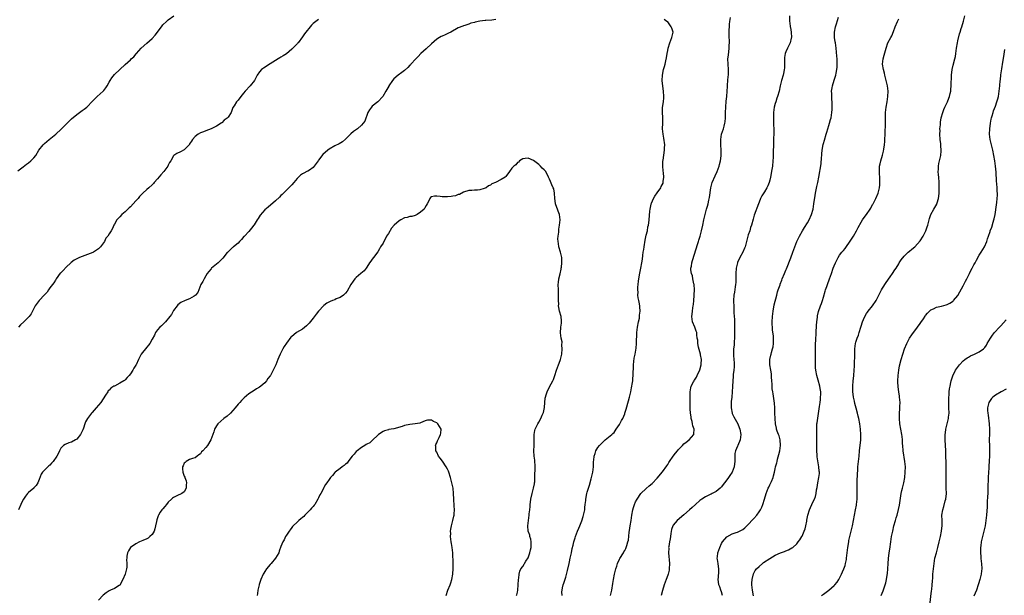
# Model space of a CAD drawing. Units: inches. Extents: x 2505000 to 2508000, y 1551000 to 1554000.
# Drawn here: x 2506136 to 2506502, y 1552785 to 1553000 of the extents above; entities that cross this region are included whole.
import ezdxf

# ---------------------------------------------------------------- set-up
doc = ezdxf.new("R2010")
doc.units = ezdxf.units.IN
doc.header["$MEASUREMENT"] = 0
doc.layers.add('LD25051551_10ft', color=140, linetype='Continuous')

msp = doc.modelspace()

# ---------------------------------------------------------------- linework, layer by layer
at = {"layer": 'LD25051551_10ft'}
for points, elevation in [([(2506135, 1552943.34), (2506136.07, 1552944.07), (2506137, 1552944.74), (2506138.23, 1552945.77), (2506139, 1552946.29), (2506139.87, 1552947), (2506141, 1552948.19), (2506141.68, 1552949), (2506142.89, 1552951), (2506144.43, 1552953), (2506145, 1552953.53), (2506145.8, 1552954.2), (2506146.69, 1552955), (2506149.18, 1552957), (2506151.17, 1552958.83), (2506151.32, 1552959), (2506153, 1552960.75), (2506155, 1552962.71), (2506157, 1552964.3), (2506158, 1552965), (2506159, 1552965.73), (2506159.75, 1552966.25), (2506160.67, 1552967), (2506161, 1552967.32), (2506162.58, 1552969), (2506163.77, 1552970.23), (2506164.57, 1552971), (2506166.8, 1552973), (2506167, 1552973.22), (2506167.8, 1552974.2), (2506168.3, 1552975), (2506169, 1552976.3), (2506169.41, 1552977), (2506170.03, 1552977.97), (2506171, 1552979.18), (2506175, 1552982.87), (2506177, 1552984.69), (2506177.28, 1552985), (2506178.26, 1552985.74), (2506179.14, 1552986.86), (2506179.23, 1552987), (2506181, 1552989), (2506183, 1552990.88), (2506185, 1552992.6), (2506186.19, 1552993.81), (2506188.47, 1552997), (2506189, 1552997.67), (2506190.32, 1552999), (2506191, 1552999.59), (2506193.11, 1553001)], 7520), ([(2506313, 1552999.72), (2506311.46, 1552999.46), (2506309.27, 1552999.27), (2506309, 1552999.29), (2506307, 1552999.03), (2506305.3, 1552998.7), (2506305, 1552998.58), (2506303.72, 1552998.28), (2506303, 1552997.95), (2506301.48, 1552997.48), (2506301, 1552997.36), (2506300.76, 1552997.24), (2506299, 1552996.64), (2506296.19, 1552995), (2506295.41, 1552994.59), (2506294.07, 1552993.93), (2506293, 1552993.54), (2506292.67, 1552993.33), (2506292.02, 1552993), (2506291, 1552992.4), (2506289, 1552990.67), (2506287, 1552988.79), (2506285.13, 1552987), (2506284.11, 1552985.89), (2506283.16, 1552985), (2506281.33, 1552983), (2506281.18, 1552982.82), (2506281, 1552982.67), (2506280.24, 1552981.76), (2506279, 1552980.73), (2506277.99, 1552979.99), (2506276.68, 1552979), (2506275, 1552977.54), (2506274.5, 1552977), (2506273.2, 1552975), (2506273.14, 1552974.86), (2506272.45, 1552973.55), (2506272.09, 1552973), (2506270.88, 1552971), (2506269.01, 1552969), (2506267, 1552967.34), (2506266.69, 1552967), (2506265.98, 1552966.02), (2506265.36, 1552965), (2506264.16, 1552961.84), (2506263.64, 1552961), (2506263, 1552960.3), (2506261.52, 1552959), (2506260, 1552958), (2506258.96, 1552957.04), (2506257, 1552955.07), (2506255.88, 1552954.12), (2506254.64, 1552953.36), (2506253, 1552952.59), (2506251, 1552951.4), (2506250.44, 1552951), (2506248.61, 1552949.39), (2506247, 1552947.27), (2506246.83, 1552947), (2506245.38, 1552945), (2506245, 1552944.57), (2506243.56, 1552943.56), (2506243, 1552943.15), (2506242.65, 1552943), (2506241.53, 1552942.47), (2506241, 1552942.16), (2506240.29, 1552941.71), (2506239, 1552940.49), (2506237.77, 1552939), (2506237, 1552938.12), (2506235.92, 1552937), (2506233.92, 1552935), (2506233.48, 1552934.52), (2506233, 1552934.06), (2506232.49, 1552933.51), (2506231, 1552932.1), (2506228.24, 1552929.76), (2506227, 1552928.75), (2506225.27, 1552926.73), (2506224.48, 1552925.52), (2506224.18, 1552925), (2506223, 1552923.15), (2506222.89, 1552923), (2506222.05, 1552921.95), (2506221, 1552920.75), (2506219.4, 1552919), (2506219.23, 1552918.77), (2506218.29, 1552917.71), (2506217.58, 1552917), (2506217, 1552916.36), (2506215.35, 1552915), (2506215.17, 1552914.83), (2506215, 1552914.7), (2506213.17, 1552913), (2506213, 1552912.83), (2506211.29, 1552910.71), (2506209.57, 1552909), (2506209, 1552908.47), (2506207.17, 1552907), (2506207, 1552906.82), (2506206.17, 1552905.83), (2506205.56, 1552905), (2506205, 1552904.19), (2506204.35, 1552903), (2506203.91, 1552902.09), (2506203.22, 1552901), (2506202.38, 1552899), (2506202, 1552898), (2506201.19, 1552897), (2506201, 1552896.83), (2506200.65, 1552896.65), (2506199, 1552895.66), (2506197.28, 1552895), (2506195.73, 1552894.27), (2506194.64, 1552893.36), (2506194.29, 1552893), (2506193, 1552891.22), (2506192.89, 1552891), (2506192.19, 1552889.81), (2506191.65, 1552889), (2506190, 1552887), (2506189, 1552886.08), (2506188.5, 1552885.5), (2506187.84, 1552885), (2506187, 1552884.02), (2506186.26, 1552883), (2506185.91, 1552882.09), (2506185, 1552880.56), (2506184.12, 1552879), (2506183.65, 1552878.35), (2506183, 1552877.65), (2506180.97, 1552875), (2506179.9, 1552873), (2506179.08, 1552871), (2506179, 1552870.86), (2506178.19, 1552869.81), (2506177.88, 1552869), (2506177, 1552867.66), (2506176.49, 1552867), (2506175.75, 1552866.25), (2506175, 1552865.39), (2506174.78, 1552865.22), (2506174.49, 1552865), (2506173, 1552864.14), (2506171, 1552863.11), (2506170.81, 1552863), (2506169.71, 1552862.29), (2506169, 1552861.57), (2506168.7, 1552861.3), (2506168.49, 1552861), (2506167.71, 1552859.71), (2506165.89, 1552857), (2506164.15, 1552855), (2506162.73, 1552853.27), (2506162.48, 1552853), (2506161.01, 1552851), (2506160.25, 1552849.75), (2506159.92, 1552849), (2506159.43, 1552847.43), (2506159.18, 1552846.82), (2506159, 1552846.31), (2506158.4, 1552845), (2506157, 1552843.28), (2506156.53, 1552843), (2506155, 1552842.22), (2506154.07, 1552841.93), (2506152.63, 1552841.37), (2506152.08, 1552841), (2506151, 1552839.94), (2506150.52, 1552839), (2506150.12, 1552838.12), (2506149.55, 1552837), (2506148.2, 1552835), (2506147.62, 1552834.38), (2506147, 1552833.68), (2506146.6, 1552833.4), (2506146.2, 1552833), (2506145, 1552831.7), (2506144.23, 1552831), (2506143.71, 1552830.29), (2506143, 1552828.28), (2506142.49, 1552827), (2506141.9, 1552826.1), (2506141, 1552825.16), (2506140.93, 1552825.07), (2506139, 1552823.47), (2506138.59, 1552823), (2506137.89, 1552822.11), (2506137.11, 1552821), (2506137, 1552820.81), (2506136.2, 1552819), (2506135.24, 1552817)], 7540), ([(2506247, 1552999.73), (2506245.97, 1552999), (2506245, 1552998.18), (2506244.41, 1552997.59), (2506243.89, 1552997), (2506242.27, 1552995), (2506241.71, 1552994.29), (2506241, 1552993.26), (2506239.36, 1552991), (2506239.18, 1552990.82), (2506239, 1552990.58), (2506237.44, 1552989), (2506237, 1552988.58), (2506235, 1552986.93), (2506233.83, 1552986.17), (2506233, 1552985.69), (2506232.6, 1552985.4), (2506231.98, 1552985), (2506231, 1552984.47), (2506229, 1552983.19), (2506226.48, 1552981.52), (2506225.75, 1552981), (2506225, 1552980.17), (2506224.16, 1552979), (2506223.1, 1552977), (2506221.56, 1552975), (2506219.65, 1552973), (2506219, 1552972.18), (2506218.02, 1552971), (2506217, 1552969.57), (2506216.71, 1552969.29), (2506216.39, 1552969), (2506215.52, 1552967.52), (2506215.11, 1552966.89), (2506215, 1552966.5), (2506214.42, 1552965), (2506213.34, 1552963.34), (2506213.1, 1552963), (2506213, 1552962.91), (2506211.87, 1552962.13), (2506211, 1552961.21), (2506210.87, 1552961.13), (2506210.75, 1552961), (2506209, 1552959.91), (2506207.05, 1552958.95), (2506205, 1552958.23), (2506204.14, 1552957.86), (2506203, 1552957.47), (2506202.15, 1552957), (2506201, 1552956.08), (2506200.06, 1552955), (2506199.69, 1552954.31), (2506199, 1552953.31), (2506198.88, 1552953.12), (2506197, 1552951.08), (2506195.62, 1552950.38), (2506194.24, 1552949.76), (2506193.12, 1552949), (2506193, 1552948.89), (2506191.95, 1552947), (2506191.55, 1552946.45), (2506191, 1552945.38), (2506190.84, 1552945), (2506189.34, 1552943), (2506188.21, 1552941.79), (2506187, 1552940.3), (2506185.83, 1552939), (2506185.48, 1552938.52), (2506185, 1552938.06), (2506183.85, 1552937), (2506183, 1552936.32), (2506181.59, 1552935), (2506180.27, 1552933.73), (2506179.77, 1552933), (2506179, 1552932.07), (2506177.98, 1552931), (2506177, 1552929.9), (2506176.49, 1552929.51), (2506175.96, 1552929), (2506175, 1552927.99), (2506173.79, 1552927), (2506173, 1552926.11), (2506171.85, 1552925), (2506171, 1552923.39), (2506170.77, 1552923), (2506170.22, 1552921.78), (2506169.8, 1552921), (2506169, 1552919.8), (2506168.5, 1552919), (2506167.79, 1552918.21), (2506167.33, 1552917), (2506165.84, 1552915), (2506165, 1552914.28), (2506163.19, 1552913), (2506163, 1552912.9), (2506161, 1552912.09), (2506159, 1552911.38), (2506157.99, 1552911), (2506157, 1552910.49), (2506156.04, 1552909.96), (2506154.88, 1552909.12), (2506154.75, 1552909), (2506153, 1552907.37), (2506151.85, 1552906.15), (2506151, 1552905.32), (2506150.85, 1552905.15), (2506149.35, 1552903), (2506149, 1552902.55), (2506148.43, 1552901.57), (2506147, 1552899.71), (2506146.49, 1552899), (2506145.95, 1552898.05), (2506145, 1552897.12), (2506143.02, 1552895), (2506141.5, 1552893), (2506140.53, 1552891), (2506139.95, 1552890.05), (2506139.27, 1552889), (2506137.25, 1552887), (2506136.07, 1552885.93), (2506135.31, 1552885)], 7530), ([(2506337.69, 1552785), (2506337.6, 1552786.4), (2506337.64, 1552787), (2506337.87, 1552787.87), (2506338.12, 1552789), (2506338.34, 1552789.66), (2506339, 1552791.88), (2506339.65, 1552794.35), (2506340.26, 1552797), (2506340.38, 1552797.62), (2506340.71, 1552799), (2506341.15, 1552801), (2506341.46, 1552802.54), (2506341.84, 1552803.84), (2506342.07, 1552805), (2506342.53, 1552806.53), (2506342.62, 1552807), (2506343.38, 1552809), (2506343.9, 1552810.1), (2506344.23, 1552811), (2506345, 1552812.91), (2506345.52, 1552814.48), (2506346.09, 1552817), (2506346.16, 1552817.84), (2506346.31, 1552819), (2506346.46, 1552820.46), (2506346.48, 1552821), (2506346.86, 1552823), (2506347, 1552823.52), (2506347.82, 1552826.18), (2506348.49, 1552828.49), (2506348.63, 1552829), (2506349.07, 1552831), (2506349.31, 1552833), (2506349.4, 1552835), (2506349.47, 1552835.47), (2506349.62, 1552837), (2506349.96, 1552837.96), (2506350.24, 1552839), (2506351, 1552840.23), (2506351.62, 1552841), (2506352.3, 1552841.7), (2506353.33, 1552842.67), (2506353.75, 1552843), (2506355, 1552844.06), (2506356.18, 1552845), (2506356.6, 1552845.4), (2506357, 1552845.85), (2506357.85, 1552847), (2506359, 1552848.72), (2506359.77, 1552850.23), (2506360.22, 1552851), (2506361, 1552852.8), (2506361.07, 1552853), (2506361.49, 1552854.51), (2506362.4, 1552857.6), (2506362.79, 1552859), (2506363.29, 1552861), (2506363.56, 1552862.44), (2506363.68, 1552863), (2506363.8, 1552863.8), (2506363.96, 1552865), (2506364.04, 1552865.96), (2506364.12, 1552867), (2506364.14, 1552868.14), (2506364.25, 1552869.75), (2506364.28, 1552871), (2506364.54, 1552873.46), (2506364.84, 1552875), (2506365.2, 1552877.2), (2506365.37, 1552879), (2506365.53, 1552883), (2506365.73, 1552885), (2506366.11, 1552887), (2506366.43, 1552888.43), (2506366.51, 1552889), (2506366.52, 1552889.48), (2506366.74, 1552891), (2506366.65, 1552892.65), (2506366.61, 1552893), (2506366.32, 1552894.33), (2506366.21, 1552895), (2506366.02, 1552896.02), (2506365.92, 1552897), (2506365.95, 1552898.04), (2506365.89, 1552899), (2506365.91, 1552899.91), (2506366.04, 1552901), (2506366.13, 1552902.13), (2506366.5, 1552904.5), (2506367.01, 1552906.99), (2506367.39, 1552909), (2506367.59, 1552910.41), (2506367.73, 1552911.73), (2506367.89, 1552913), (2506368.04, 1552913.96), (2506368.16, 1552915), (2506368.57, 1552917.43), (2506369, 1552919.34), (2506369.41, 1552921), (2506369.63, 1552922.37), (2506369.8, 1552923), (2506369.96, 1552923.96), (2506370.07, 1552925), (2506370.31, 1552928.31), (2506370.4, 1552929), (2506370.84, 1552930.84), (2506370.88, 1552931), (2506371, 1552931.29), (2506371.73, 1552933), (2506372.16, 1552933.84), (2506373, 1552935.15), (2506374.37, 1552937), (2506374.59, 1552937.41), (2506375.26, 1552938.74), (2506375.34, 1552939), (2506375.34, 1552939.34), (2506375.54, 1552941), (2506375.42, 1552942.58), (2506375.29, 1552943.29), (2506375.16, 1552945), (2506375.23, 1552946.77), (2506375.22, 1552947), (2506375.24, 1552947.24), (2506375.79, 1552951), (2506375.83, 1552951.83), (2506375.87, 1552953), (2506375.53, 1552955.53), (2506375.24, 1552957), (2506375.1, 1552959), (2506375.17, 1552961), (2506375.16, 1552962.84), (2506375.2, 1552963.2), (2506375.06, 1552965), (2506375.1, 1552966.9), (2506375.37, 1552969), (2506375.48, 1552970.52), (2506375.48, 1552971), (2506375.36, 1552973), (2506375.16, 1552974.84), (2506374.97, 1552977), (2506375.02, 1552978.98), (2506375.43, 1552981), (2506375.77, 1552982.23), (2506376, 1552983), (2506376.27, 1552984.27), (2506376.54, 1552985.46), (2506376.76, 1552987), (2506377, 1552988.13), (2506377.14, 1552989), (2506377.72, 1552991), (2506378.53, 1552993), (2506378.97, 1552995), (2506378.48, 1552996.48), (2506378.33, 1552997), (2506377, 1552998.76), (2506376.68, 1552999), (2506375.66, 1552999.66)], 7540), ([(2506355.72, 1552785), (2506355.96, 1552786.04), (2506356.14, 1552787), (2506356.5, 1552789.5), (2506356.74, 1552791), (2506357.16, 1552793), (2506357.53, 1552794.47), (2506357.68, 1552795), (2506358.04, 1552796.04), (2506358.34, 1552797), (2506359, 1552798.58), (2506359.14, 1552798.86), (2506360.5, 1552801), (2506360.71, 1552801.29), (2506361, 1552801.82), (2506361.45, 1552802.55), (2506361.58, 1552803), (2506361.71, 1552803.71), (2506362.16, 1552805), (2506362.34, 1552805.66), (2506362.68, 1552808.68), (2506362.77, 1552809.23), (2506363.03, 1552811.03), (2506363.35, 1552813), (2506363.64, 1552815), (2506363.99, 1552817), (2506364.2, 1552817.8), (2506364.59, 1552819), (2506365, 1552819.92), (2506365.59, 1552821), (2506367, 1552823.12), (2506369, 1552824.95), (2506370.12, 1552825.88), (2506371.16, 1552826.84), (2506373, 1552828.82), (2506375, 1552831.18), (2506376.65, 1552833.35), (2506377, 1552833.93), (2506377.44, 1552834.56), (2506377.7, 1552835), (2506379, 1552836.96), (2506379.93, 1552838.07), (2506380.65, 1552839), (2506381, 1552839.41), (2506382.49, 1552841), (2506383, 1552841.51), (2506383.8, 1552842.2), (2506385, 1552843), (2506386.67, 1552845), (2506386.74, 1552845.26), (2506386.87, 1552847), (2506386.31, 1552848.31), (2506386.26, 1552849), (2506386.12, 1552849.88), (2506385.78, 1552851), (2506385.68, 1552851.68), (2506385.52, 1552853), (2506385.4, 1552854.6), (2506385.32, 1552857), (2506385.29, 1552858.71), (2506385.32, 1552859.33), (2506385.37, 1552861), (2506385.6, 1552862.4), (2506385.77, 1552863), (2506386.64, 1552864.64), (2506386.81, 1552865), (2506387, 1552865.25), (2506387.66, 1552866.35), (2506388, 1552867), (2506388.91, 1552869.09), (2506389.38, 1552871), (2506389.39, 1552871.39), (2506389.52, 1552873), (2506389.25, 1552874.75), (2506389.2, 1552875), (2506388.47, 1552877.53), (2506388.15, 1552879), (2506388.15, 1552880.15), (2506388, 1552881), (2506387.83, 1552882.17), (2506387.81, 1552883), (2506387.61, 1552883.61), (2506387.1, 1552885), (2506386.22, 1552887), (2506386.05, 1552888.05), (2506385.97, 1552889), (2506386.1, 1552889.9), (2506386.17, 1552891), (2506386.3, 1552892.3), (2506386.44, 1552893), (2506386.55, 1552893.45), (2506386.67, 1552895), (2506386.84, 1552896.84), (2506386.89, 1552897.11), (2506386.97, 1552899), (2506386.83, 1552901), (2506386.76, 1552901.24), (2506386.4, 1552903), (2506386.19, 1552904.19), (2506385.85, 1552905), (2506385.64, 1552906.36), (2506385.63, 1552907), (2506385.79, 1552907.79), (2506385.95, 1552909), (2506386.16, 1552909.84), (2506388.16, 1552916.16), (2506388.41, 1552917), (2506388.52, 1552917.48), (2506389.01, 1552919.01), (2506389.59, 1552921), (2506390.05, 1552923), (2506390.46, 1552925), (2506390.92, 1552927), (2506391.47, 1552929), (2506391.83, 1552930.17), (2506392.04, 1552931), (2506392.32, 1552932.32), (2506392.59, 1552933.41), (2506393.03, 1552937), (2506393.53, 1552939), (2506394.62, 1552941.38), (2506395.46, 1552943), (2506396.2, 1552945), (2506396.32, 1552945.68), (2506396.65, 1552947), (2506396.88, 1552948.88), (2506396.92, 1552951), (2506396.79, 1552953), (2506396.74, 1552955), (2506397.05, 1552957), (2506397.73, 1552959), (2506397.97, 1552959.97), (2506398.29, 1552961), (2506398.4, 1552961.6), (2506398.52, 1552963), (2506398.53, 1552964.53), (2506398.55, 1552965), (2506398.59, 1552967), (2506398.77, 1552969.23), (2506399.01, 1552971.01), (2506399.17, 1552973), (2506399.22, 1552974.78), (2506399.28, 1552975.28), (2506399.37, 1552977), (2506399.49, 1552978.51), (2506399.58, 1552979), (2506399.62, 1552979.62), (2506399.64, 1552981), (2506399.5, 1552983), (2506399.43, 1552985), (2506399.57, 1552986.43), (2506399.88, 1552989), (2506399.89, 1552990.11), (2506399.95, 1552991), (2506399.94, 1552991.94), (2506399.87, 1552993), (2506399.83, 1552994.17), (2506399.83, 1552995), (2506399.89, 1552995.89), (2506399.93, 1552997), (2506400.01, 1552997.99), (2506400.15, 1552999), (2506400.38, 1553000.38)], 7530), ([(2506422.31, 1553001), (2506422.36, 1552999), (2506422.41, 1552998.41), (2506422.62, 1552997), (2506422.65, 1552996.65), (2506422.93, 1552995), (2506423.03, 1552993), (2506423, 1552992.79), (2506422.61, 1552991), (2506421.62, 1552989), (2506421, 1552987.59), (2506420.76, 1552987), (2506420.5, 1552985.5), (2506420.46, 1552985), (2506420.45, 1552983), (2506420.42, 1552981.58), (2506420.38, 1552981), (2506420.2, 1552980.2), (2506419.98, 1552979), (2506419.35, 1552977), (2506418.83, 1552975), (2506418.43, 1552973), (2506417.87, 1552971), (2506417.64, 1552970.36), (2506417.18, 1552969), (2506417, 1552968.33), (2506416.67, 1552967), (2506416.42, 1552965), (2506416.37, 1552963), (2506416.41, 1552961.59), (2506416.4, 1552960.4), (2506416.46, 1552959), (2506416.49, 1552957.51), (2506416.42, 1552955), (2506416.33, 1552953.67), (2506416.36, 1552952.36), (2506416.29, 1552951), (2506416.27, 1552949), (2506416.22, 1552948.22), (2506416.18, 1552947), (2506415.95, 1552945), (2506415.77, 1552943.77), (2506415.26, 1552941), (2506415, 1552939.88), (2506414.75, 1552939), (2506414.27, 1552937.73), (2506413.92, 1552937), (2506413, 1552935.42), (2506412.07, 1552933.93), (2506411.57, 1552933), (2506411, 1552931.67), (2506410.74, 1552931), (2506409.19, 1552926.81), (2506408.74, 1552925.26), (2506408.16, 1552923), (2506407.87, 1552922.13), (2506407.54, 1552921), (2506407, 1552919.39), (2506406.36, 1552917), (2506405.79, 1552915), (2506405.57, 1552914.43), (2506404.94, 1552913), (2506403.86, 1552911), (2506403, 1552909.15), (2506402.94, 1552909), (2506402.49, 1552907), (2506402.35, 1552905), (2506402.33, 1552904.33), (2506402.34, 1552903), (2506402.32, 1552901.68), (2506402.25, 1552901), (2506402.07, 1552900.07), (2506401.87, 1552898.13), (2506401.64, 1552897), (2506401.51, 1552895), (2506401.5, 1552894.5), (2506401.56, 1552893), (2506401.64, 1552891.64), (2506401.64, 1552890.36), (2506401.84, 1552887.84), (2506401.84, 1552887), (2506401.8, 1552886.2), (2506401.89, 1552883.89), (2506401.86, 1552883), (2506401.87, 1552881), (2506401.75, 1552879.75), (2506401.74, 1552879), (2506401.7, 1552878.3), (2506401.52, 1552877), (2506401.51, 1552875.51), (2506401.49, 1552875), (2506401.5, 1552874.5), (2506401.64, 1552873), (2506401.7, 1552871.7), (2506401.71, 1552870.29), (2506401.61, 1552869), (2506401.39, 1552867.39), (2506401.34, 1552866.66), (2506401.18, 1552865), (2506401.11, 1552862.89), (2506401.02, 1552861), (2506400.84, 1552859), (2506400.67, 1552857.33), (2506400.61, 1552857), (2506400.59, 1552856.59), (2506400.57, 1552855), (2506400.94, 1552853), (2506401, 1552852.83), (2506401.59, 1552851.59), (2506403.04, 1552849), (2506403.65, 1552847.65), (2506403.89, 1552847), (2506404.26, 1552845), (2506404.02, 1552843), (2506403.14, 1552841), (2506403, 1552840.73), (2506402.26, 1552839), (2506402.02, 1552837.98), (2506401.92, 1552837), (2506401.97, 1552835.97), (2506401.92, 1552835), (2506401.83, 1552834.17), (2506401.76, 1552833), (2506401.02, 1552831), (2506400.17, 1552829.83), (2506399.6, 1552829), (2506399, 1552828.17), (2506398.08, 1552827), (2506397.64, 1552826.36), (2506397, 1552825.54), (2506396.75, 1552825.25), (2506396.47, 1552825), (2506395, 1552823.77), (2506393.48, 1552823), (2506393.16, 1552822.84), (2506393, 1552822.79), (2506391.8, 1552822.2), (2506391, 1552821.83), (2506389.67, 1552821), (2506389, 1552820.5), (2506387.28, 1552819), (2506386.13, 1552817.87), (2506385.13, 1552817), (2506383, 1552815.1), (2506380.51, 1552813), (2506379, 1552811.2), (2506378.89, 1552811), (2506378.39, 1552809.61), (2506378.18, 1552808.18), (2506377.98, 1552807), (2506377.87, 1552806.13), (2506377.64, 1552805), (2506377.37, 1552803.37), (2506377.34, 1552803), (2506377.35, 1552802.65), (2506377.28, 1552801), (2506377.65, 1552797), (2506377.58, 1552795), (2506377.5, 1552794.5), (2506377.15, 1552793), (2506377, 1552792.57), (2506376.39, 1552791), (2506375.98, 1552790.02), (2506375.64, 1552789), (2506375.04, 1552786.96), (2506374.5, 1552785)], 7520), ([(2506397.42, 1552785), (2506397, 1552786.48), (2506396.79, 1552787), (2506396.33, 1552788.33), (2506396.07, 1552789), (2506395.86, 1552790.14), (2506395.79, 1552791), (2506395.86, 1552791.86), (2506395.96, 1552794.04), (2506395.96, 1552795), (2506395.84, 1552795.84), (2506395.74, 1552797), (2506395.55, 1552798.45), (2506395.46, 1552799), (2506395.47, 1552799.47), (2506395.62, 1552801), (2506396.05, 1552801.95), (2506396.34, 1552803), (2506397, 1552804.42), (2506397.35, 1552805), (2506399, 1552806.91), (2506399.05, 1552806.95), (2506401, 1552808.02), (2506402.53, 1552808.53), (2506403, 1552808.71), (2506403.68, 1552809), (2506405, 1552809.7), (2506405.67, 1552810.33), (2506406.47, 1552811), (2506407, 1552811.49), (2506408.64, 1552813.36), (2506409, 1552813.72), (2506410.11, 1552815), (2506411, 1552816.19), (2506411.54, 1552817), (2506412.04, 1552817.96), (2506412.45, 1552819), (2506413.08, 1552821), (2506413.68, 1552823), (2506414.02, 1552824.02), (2506414.41, 1552825), (2506414.62, 1552825.38), (2506415, 1552826.27), (2506415.26, 1552826.74), (2506415.57, 1552827.57), (2506416.21, 1552829), (2506416.4, 1552829.6), (2506416.75, 1552831), (2506417, 1552832.29), (2506417.17, 1552833), (2506417.57, 1552834.43), (2506417.68, 1552835), (2506417.86, 1552835.86), (2506418.39, 1552837.61), (2506418.68, 1552839), (2506418.94, 1552841), (2506418.8, 1552843), (2506418.49, 1552844.49), (2506418.24, 1552845), (2506417.7, 1552846.3), (2506417.51, 1552847), (2506417.44, 1552847.44), (2506417.08, 1552849), (2506416.99, 1552851), (2506416.93, 1552853), (2506416.83, 1552855), (2506416.69, 1552856.69), (2506416.26, 1552860.26), (2506416.11, 1552861), (2506415.93, 1552862.07), (2506415.85, 1552863), (2506415.85, 1552863.85), (2506415.73, 1552865), (2506415.65, 1552866.35), (2506415.65, 1552867), (2506415.61, 1552867.61), (2506415.39, 1552869), (2506415.04, 1552871), (2506415.01, 1552873), (2506415.41, 1552874.58), (2506415.47, 1552875), (2506415.6, 1552875.6), (2506416.04, 1552877), (2506416.23, 1552877.77), (2506416.37, 1552879), (2506416.32, 1552880.32), (2506416.36, 1552881), (2506416.32, 1552881.68), (2506416.02, 1552884.02), (2506415.95, 1552885), (2506415.93, 1552886.07), (2506415.88, 1552887), (2506415.96, 1552889), (2506416.21, 1552891), (2506416.68, 1552893.32), (2506417.59, 1552897), (2506417.84, 1552898.16), (2506418.17, 1552899), (2506418.84, 1552900.84), (2506418.91, 1552901.09), (2506419.47, 1552902.53), (2506419.64, 1552903), (2506420.44, 1552905), (2506421, 1552906.26), (2506421.2, 1552906.8), (2506422.82, 1552910.82), (2506423.63, 1552913), (2506423.96, 1552914.04), (2506424.32, 1552915), (2506425.12, 1552917), (2506426.09, 1552919), (2506427.21, 1552921), (2506427.87, 1552922.13), (2506429, 1552923.95), (2506429.59, 1552925), (2506430.49, 1552927), (2506431.09, 1552929), (2506431.43, 1552931), (2506431.84, 1552934.16), (2506432, 1552935), (2506432.27, 1552936.27), (2506432.48, 1552937.52), (2506432.85, 1552939), (2506433.3, 1552941), (2506433.66, 1552943), (2506433.75, 1552943.75), (2506434.06, 1552945.94), (2506434.27, 1552948.27), (2506434.35, 1552949), (2506434.39, 1552949.61), (2506434.54, 1552951), (2506434.88, 1552953.12), (2506435, 1552953.54), (2506435.3, 1552954.7), (2506436.03, 1552957), (2506436.24, 1552957.76), (2506437, 1552960.21), (2506437.22, 1552961), (2506437.58, 1552962.42), (2506437.78, 1552963), (2506438.14, 1552965), (2506438.18, 1552966.18), (2506438.27, 1552967), (2506438.25, 1552968.25), (2506438.23, 1552969), (2506438.07, 1552969.93), (2506438.03, 1552971), (2506438.08, 1552972.08), (2506437.97, 1552973), (2506438.22, 1552974.22), (2506438.35, 1552975), (2506439, 1552977.05), (2506439.44, 1552978.56), (2506439.58, 1552979), (2506439.75, 1552979.75), (2506440.01, 1552981), (2506440.08, 1552981.92), (2506440.13, 1552983), (2506440.06, 1552984.06), (2506440.06, 1552985), (2506440.01, 1552985.99), (2506439.71, 1552989), (2506439.44, 1552991), (2506439.37, 1552991.37), (2506439.14, 1552993), (2506439.08, 1552995), (2506439.46, 1552997), (2506439.86, 1552998.13), (2506440.54, 1553000.54)], 7510), ([(2506408.9, 1552784.9), (2506408.5, 1552787), (2506408.27, 1552789), (2506408.29, 1552789.71), (2506408.38, 1552791), (2506408.89, 1552793.11), (2506409.59, 1552794.41), (2506410.08, 1552795), (2506411, 1552795.9), (2506412.28, 1552797), (2506412.69, 1552797.3), (2506415, 1552798.89), (2506417, 1552800.03), (2506419, 1552800.94), (2506420.51, 1552801.49), (2506421, 1552801.72), (2506421.94, 1552802.06), (2506423.24, 1552802.76), (2506423.54, 1552803), (2506425, 1552804.28), (2506425.59, 1552805), (2506426.19, 1552805.81), (2506426.89, 1552807), (2506427, 1552807.2), (2506427.81, 1552809), (2506428.12, 1552809.88), (2506428.42, 1552811), (2506428.74, 1552812.74), (2506428.84, 1552813.16), (2506429.2, 1552815), (2506429.82, 1552817), (2506430.14, 1552817.86), (2506430.65, 1552819), (2506431, 1552819.87), (2506431.63, 1552821), (2506432.01, 1552821.99), (2506432.24, 1552823), (2506432.42, 1552824.42), (2506432.65, 1552825.35), (2506432.91, 1552827), (2506433.29, 1552829), (2506433.47, 1552830.53), (2506433.46, 1552831), (2506433.39, 1552831.39), (2506433.31, 1552833), (2506432.68, 1552836.68), (2506432.64, 1552837.36), (2506432.52, 1552839), (2506432.52, 1552840.52), (2506432.5, 1552841.5), (2506432.52, 1552843), (2506432.51, 1552844.51), (2506432.46, 1552845.54), (2506432.45, 1552847), (2506432.56, 1552848.56), (2506432.56, 1552849), (2506432.59, 1552849.41), (2506433, 1552851.96), (2506433.38, 1552854.62), (2506433.49, 1552855.49), (2506433.73, 1552857), (2506433.87, 1552858.13), (2506433.93, 1552859), (2506433.95, 1552859.95), (2506433.95, 1552861), (2506433.76, 1552862.24), (2506433.68, 1552863), (2506433, 1552865.29), (2506432.52, 1552867), (2506432.16, 1552869), (2506432.06, 1552869.94), (2506432.03, 1552871), (2506432.07, 1552872.07), (2506432.01, 1552873.99), (2506432.02, 1552875), (2506432, 1552876), (2506431.96, 1552877), (2506431.96, 1552878.04), (2506431.99, 1552879), (2506432.08, 1552880.08), (2506432.27, 1552883), (2506432.39, 1552885.61), (2506432.49, 1552887), (2506432.71, 1552888.71), (2506432.75, 1552889.25), (2506433.12, 1552890.88), (2506433.86, 1552893), (2506434.19, 1552893.81), (2506434.59, 1552895), (2506435, 1552896.27), (2506435.58, 1552898.42), (2506435.76, 1552899), (2506436.17, 1552900.17), (2506436.44, 1552901), (2506437.24, 1552903), (2506437.96, 1552905), (2506438.64, 1552907), (2506439, 1552907.95), (2506439.42, 1552909), (2506440.42, 1552911), (2506441, 1552911.88), (2506441.83, 1552913), (2506442.39, 1552913.61), (2506443, 1552914.4), (2506443.3, 1552914.7), (2506444.97, 1552917.03), (2506446.18, 1552919), (2506447.32, 1552921), (2506447.86, 1552922.14), (2506449, 1552924.22), (2506449.48, 1552925), (2506450.1, 1552925.9), (2506450.99, 1552927), (2506452.34, 1552929), (2506452.56, 1552929.44), (2506453.27, 1552930.73), (2506453.45, 1552931), (2506453.95, 1552931.95), (2506454.47, 1552933), (2506455.34, 1552935), (2506455.44, 1552935.44), (2506455.85, 1552937), (2506455.95, 1552938.05), (2506455.99, 1552939), (2506455.93, 1552939.93), (2506455.9, 1552941), (2506455.81, 1552942.19), (2506455.78, 1552943), (2506455.84, 1552943.84), (2506455.87, 1552945), (2506456.06, 1552945.94), (2506456.31, 1552947), (2506456.92, 1552949.08), (2506457.32, 1552950.68), (2506457.42, 1552951.42), (2506457.68, 1552953), (2506457.8, 1552954.2), (2506457.86, 1552955), (2506457.96, 1552957), (2506457.98, 1552958.02), (2506458.11, 1552960.11), (2506458.09, 1552961), (2506458.02, 1552961.98), (2506458.11, 1552964.11), (2506458.08, 1552965), (2506458.29, 1552967), (2506458.65, 1552969), (2506458.96, 1552971), (2506459.06, 1552973), (2506458.84, 1552975), (2506458.37, 1552977), (2506457.81, 1552979), (2506457.66, 1552979.66), (2506457.27, 1552981), (2506457.01, 1552983), (2506457.22, 1552985), (2506457.58, 1552986.42), (2506458.31, 1552989), (2506458.99, 1552991), (2506460.09, 1552993), (2506460.42, 1552993.58), (2506461, 1552995.25), (2506461.69, 1552997), (2506462.52, 1552999), (2506463, 1552999.95)], 7500), ([(2506434.24, 1552785), (2506435, 1552785.49), (2506437, 1552787), (2506439, 1552788.76), (2506439.23, 1552789), (2506440.02, 1552789.98), (2506440.68, 1552791), (2506441, 1552791.55), (2506441.69, 1552793), (2506442.09, 1552793.91), (2506442.55, 1552795), (2506443, 1552796.28), (2506443.22, 1552797), (2506443.5, 1552798.5), (2506443.56, 1552799), (2506443.76, 1552801), (2506444, 1552803), (2506444.36, 1552805), (2506444.46, 1552805.54), (2506444.79, 1552807), (2506445.73, 1552811), (2506446.14, 1552813), (2506446.52, 1552815), (2506446.92, 1552816.92), (2506447.26, 1552818.74), (2506447.33, 1552819), (2506447.52, 1552821), (2506447.52, 1552822.48), (2506447.48, 1552825), (2506447.49, 1552826.51), (2506447.5, 1552827), (2506447.54, 1552827.54), (2506447.59, 1552830.41), (2506447.72, 1552831.72), (2506447.81, 1552833), (2506447.95, 1552834.05), (2506448.26, 1552837), (2506448.41, 1552839), (2506448.86, 1552843), (2506448.94, 1552845.06), (2506448.82, 1552847), (2506448.53, 1552849), (2506448.12, 1552851), (2506447.89, 1552851.89), (2506447.63, 1552853), (2506447.15, 1552854.85), (2506446.65, 1552856.65), (2506446.5, 1552857.5), (2506446.18, 1552859), (2506446.03, 1552860.03), (2506445.94, 1552861), (2506445.91, 1552861.91), (2506445.91, 1552863), (2506446.03, 1552865), (2506446.1, 1552865.9), (2506446.24, 1552867), (2506446.43, 1552869), (2506446.5, 1552870.5), (2506446.55, 1552871), (2506446.59, 1552872.59), (2506446.64, 1552873.36), (2506446.68, 1552877), (2506446.89, 1552879), (2506447, 1552879.4), (2506447.54, 1552881), (2506447.97, 1552882.03), (2506448.31, 1552883), (2506448.89, 1552885), (2506449, 1552885.43), (2506449.48, 1552887), (2506449.86, 1552887.86), (2506450.33, 1552889), (2506451, 1552890.09), (2506451.37, 1552890.63), (2506451.64, 1552891), (2506453.26, 1552893), (2506454.63, 1552895), (2506455, 1552895.68), (2506455.63, 1552897), (2506456.05, 1552897.95), (2506456.63, 1552899), (2506457, 1552899.63), (2506458.27, 1552901.73), (2506459.86, 1552903.86), (2506460.67, 1552905), (2506461.57, 1552906.43), (2506462, 1552907), (2506463, 1552908.7), (2506463.2, 1552909), (2506463.89, 1552910.11), (2506465, 1552911.56), (2506466.56, 1552913), (2506467, 1552913.37), (2506467.91, 1552914.09), (2506469, 1552915.01), (2506471, 1552917.24), (2506472.1, 1552919), (2506473, 1552920.7), (2506473.13, 1552921), (2506473.58, 1552922.42), (2506473.8, 1552923), (2506474.48, 1552925.52), (2506474.97, 1552927), (2506476.05, 1552929), (2506477.17, 1552930.83), (2506477.24, 1552931), (2506477.32, 1552931.32), (2506477.86, 1552933), (2506477.92, 1552933.92), (2506478.06, 1552935), (2506478.06, 1552936.06), (2506478.11, 1552937), (2506478.09, 1552937.91), (2506478.04, 1552939), (2506477.87, 1552941), (2506477.83, 1552941.83), (2506477.7, 1552943), (2506477.78, 1552943.78), (2506477.78, 1552945), (2506477.95, 1552946.05), (2506478.21, 1552947), (2506478.67, 1552949), (2506478.8, 1552950.8), (2506478.82, 1552951), (2506478.66, 1552952.66), (2506478.66, 1552953), (2506478.63, 1552953.37), (2506478.4, 1552955), (2506478.3, 1552957), (2506478.37, 1552958.37), (2506478.36, 1552959), (2506478.49, 1552960.49), (2506478.49, 1552961), (2506478.54, 1552961.46), (2506478.8, 1552963), (2506479.39, 1552965), (2506479.84, 1552966.16), (2506480.19, 1552967), (2506481.12, 1552969), (2506481.67, 1552970.33), (2506481.89, 1552971), (2506482.1, 1552972.1), (2506482.35, 1552973), (2506482.45, 1552973.55), (2506482.53, 1552975), (2506482.55, 1552976.55), (2506482.61, 1552977.39), (2506482.68, 1552979), (2506482.95, 1552981.05), (2506483.32, 1552982.68), (2506483.9, 1552985), (2506484.08, 1552985.92), (2506484.26, 1552987), (2506484.52, 1552989), (2506484.83, 1552991), (2506485, 1552991.8), (2506485.64, 1552994.36), (2506485.88, 1552995), (2506486.29, 1552996.29), (2506486.48, 1552997), (2506487.08, 1552999.08), (2506487.58, 1553001)], 7490), ([(2506456.47, 1552785), (2506457.19, 1552786.8), (2506457.95, 1552789), (2506458.2, 1552789.8), (2506458.45, 1552791), (2506458.69, 1552792.69), (2506458.78, 1552793.22), (2506458.9, 1552795), (2506459.02, 1552797), (2506459.17, 1552798.83), (2506459.44, 1552801), (2506459.63, 1552802.37), (2506460.03, 1552805), (2506460.36, 1552807), (2506460.75, 1552809), (2506461.2, 1552811), (2506461.74, 1552813), (2506462.05, 1552814.05), (2506462.36, 1552815), (2506462.96, 1552817.04), (2506463.33, 1552818.67), (2506463.8, 1552822.2), (2506463.92, 1552823), (2506464.2, 1552824.2), (2506464.35, 1552825), (2506464.47, 1552825.53), (2506464.86, 1552827), (2506465.22, 1552829), (2506465.41, 1552831), (2506465.46, 1552833), (2506465.32, 1552835), (2506464.69, 1552839), (2506464.48, 1552841), (2506464.43, 1552841.57), (2506464.34, 1552843), (2506464.24, 1552844.24), (2506464.15, 1552845), (2506463.81, 1552847), (2506463.46, 1552849), (2506463.25, 1552851), (2506463.25, 1552853), (2506463.36, 1552854.64), (2506463.42, 1552855.42), (2506463.49, 1552857), (2506463.34, 1552859), (2506463.3, 1552859.3), (2506463, 1552861), (2506462.75, 1552862.75), (2506462.65, 1552864.65), (2506462.66, 1552865), (2506462.74, 1552867), (2506462.98, 1552869), (2506463.32, 1552870.68), (2506463.89, 1552873), (2506464.5, 1552875), (2506465.19, 1552877), (2506465.97, 1552879), (2506467, 1552881), (2506467.83, 1552882.17), (2506468.44, 1552883), (2506469, 1552883.72), (2506470.03, 1552885), (2506471, 1552886.39), (2506471.27, 1552886.73), (2506472.17, 1552888.17), (2506472.83, 1552889.17), (2506473, 1552889.41), (2506473.74, 1552890.26), (2506474.44, 1552891), (2506475, 1552891.5), (2506475.92, 1552891.92), (2506477, 1552892.46), (2506478.88, 1552892.88), (2506480.65, 1552893.35), (2506481, 1552893.48), (2506482.03, 1552893.97), (2506483, 1552894.61), (2506483.22, 1552894.78), (2506483.43, 1552895), (2506485, 1552896.84), (2506485.8, 1552898.2), (2506487, 1552900.42), (2506487.84, 1552902.16), (2506488.33, 1552903), (2506489, 1552904.28), (2506489.4, 1552905), (2506489.88, 1552906.12), (2506490.4, 1552907), (2506491, 1552908.27), (2506491.4, 1552909), (2506491.94, 1552910.06), (2506493, 1552911.89), (2506493.7, 1552913), (2506494.92, 1552915), (2506495.78, 1552917), (2506496.1, 1552917.9), (2506496.41, 1552919), (2506497, 1552920.68), (2506497.1, 1552921), (2506497.65, 1552922.35), (2506498.19, 1552924.19), (2506498.46, 1552925), (2506498.56, 1552925.44), (2506498.86, 1552927), (2506499.36, 1552930.64), (2506499.49, 1552931.49), (2506499.67, 1552933), (2506499.72, 1552934.28), (2506499.72, 1552935), (2506499.64, 1552935.64), (2506499.61, 1552937), (2506499.54, 1552938.46), (2506499.4, 1552939.4), (2506499.24, 1552942.76), (2506499.08, 1552945), (2506498.82, 1552947), (2506498.45, 1552949), (2506497.99, 1552951), (2506497.49, 1552953), (2506497.04, 1552955), (2506496.8, 1552957), (2506496.86, 1552959), (2506497.14, 1552961), (2506497.45, 1552962.55), (2506497.56, 1552963), (2506497.82, 1552963.82), (2506498.12, 1552965), (2506498.33, 1552965.67), (2506499, 1552967.41), (2506499.55, 1552969), (2506499.87, 1552970.13), (2506500.09, 1552971), (2506500.45, 1552973), (2506500.64, 1552975), (2506500.79, 1552977), (2506500.83, 1552977.17), (2506501.03, 1552979.03), (2506501.36, 1552981.36), (2506501.74, 1552983.74), (2506502.13, 1552985.87), (2506502.52, 1552988.52)], 7480), ([(2506320.68, 1552785), (2506320.76, 1552785.24), (2506321, 1552786.25), (2506321.16, 1552787), (2506321.37, 1552789), (2506321.46, 1552791), (2506321.52, 1552791.52), (2506321.65, 1552793), (2506321.94, 1552794.06), (2506322.35, 1552795), (2506323, 1552795.89), (2506324.16, 1552797.84), (2506325, 1552799.06), (2506325.71, 1552801), (2506325.94, 1552802.06), (2506326.18, 1552803), (2506326.21, 1552804.21), (2506326.19, 1552805), (2506326.01, 1552806.01), (2506325.69, 1552807), (2506325.59, 1552807.59), (2506325.09, 1552809), (2506324.92, 1552811), (2506325.45, 1552815), (2506325.46, 1552815.46), (2506325.62, 1552817), (2506325.77, 1552818.23), (2506325.79, 1552819), (2506325.88, 1552819.88), (2506326.04, 1552821), (2506326.46, 1552823), (2506327.03, 1552825), (2506327.34, 1552826.66), (2506327.42, 1552827), (2506327.46, 1552827.46), (2506327.51, 1552829), (2506327.51, 1552830.49), (2506327.58, 1552831.58), (2506327.62, 1552833), (2506327.46, 1552835.46), (2506327.25, 1552837), (2506327.18, 1552839), (2506327.27, 1552841), (2506327.27, 1552842.73), (2506327.3, 1552843.3), (2506327.28, 1552845), (2506327.5, 1552846.5), (2506327.66, 1552847), (2506328.3, 1552848.3), (2506328.6, 1552849), (2506329, 1552849.66), (2506329.77, 1552851), (2506330.28, 1552852.28), (2506330.62, 1552853), (2506330.71, 1552853.29), (2506331.06, 1552855.06), (2506331.26, 1552857), (2506331.41, 1552858.59), (2506331.51, 1552859), (2506331.78, 1552859.78), (2506332.11, 1552861), (2506333, 1552862.78), (2506334.25, 1552865), (2506334.44, 1552865.56), (2506334.96, 1552867), (2506335.55, 1552869), (2506336.32, 1552871), (2506337, 1552872.65), (2506337.12, 1552873), (2506337.48, 1552874.52), (2506337.55, 1552875), (2506337.7, 1552877), (2506337.62, 1552878.38), (2506337.64, 1552879.64), (2506337.36, 1552881), (2506337.06, 1552882.94), (2506337.22, 1552885), (2506337.46, 1552886.54), (2506337.49, 1552887), (2506337.4, 1552887.4), (2506337.28, 1552889), (2506336.74, 1552891), (2506336.41, 1552892.41), (2506336.36, 1552893), (2506336.41, 1552893.59), (2506336.33, 1552895), (2506336.28, 1552896.28), (2506336.35, 1552897), (2506336.36, 1552897.64), (2506336.27, 1552899), (2506336.26, 1552901), (2506336.31, 1552901.69), (2506336.51, 1552903), (2506336.96, 1552904.96), (2506337.3, 1552906.7), (2506337.35, 1552907), (2506337.38, 1552907.38), (2506337.56, 1552909), (2506337.55, 1552910.45), (2506337.51, 1552911), (2506337.09, 1552913), (2506336.47, 1552915), (2506336.28, 1552916.28), (2506336.15, 1552917), (2506336.08, 1552917.92), (2506336.18, 1552919), (2506336.42, 1552920.42), (2506336.39, 1552921), (2506336.39, 1552921.61), (2506336.71, 1552923), (2506336.99, 1552925), (2506336.75, 1552927), (2506336.22, 1552928.22), (2506335.92, 1552929), (2506335.38, 1552930.62), (2506335.22, 1552931), (2506335.18, 1552931.18), (2506334.97, 1552932.97), (2506334.82, 1552935), (2506334.54, 1552936.54), (2506334.38, 1552937), (2506333.88, 1552938.12), (2506333.37, 1552939.37), (2506333, 1552940.18), (2506332.72, 1552940.72), (2506332.64, 1552941), (2506331.63, 1552943), (2506331.35, 1552943.35), (2506331, 1552943.69), (2506330.29, 1552944.29), (2506329.67, 1552945), (2506329, 1552945.62), (2506327, 1552947.2), (2506325, 1552947.96), (2506323.86, 1552947.86), (2506323, 1552947.72), (2506321.85, 1552947), (2506321.46, 1552946.54), (2506321, 1552946.35), (2506320.47, 1552945.53), (2506319.64, 1552945), (2506319, 1552944.3), (2506318.03, 1552943), (2506316.77, 1552941.23), (2506316.46, 1552941), (2506315, 1552940.13), (2506312.85, 1552939), (2506311.55, 1552938.45), (2506311, 1552937.98), (2506310.31, 1552937.69), (2506309.39, 1552937), (2506309, 1552936.79), (2506308.67, 1552936.67), (2506307, 1552936.22), (2506306.11, 1552936.11), (2506305, 1552936.11), (2506304.02, 1552936.02), (2506303, 1552936.03), (2506301, 1552935.38), (2506299.47, 1552934.53), (2506299, 1552934.42), (2506298.01, 1552933.99), (2506297, 1552933.84), (2506296.32, 1552933.68), (2506295, 1552933.57), (2506293, 1552933.58), (2506292.28, 1552933.72), (2506291, 1552933.84), (2506290.16, 1552933.84), (2506289, 1552933.56), (2506288.67, 1552933.33), (2506288.42, 1552933), (2506287.93, 1552931.93), (2506287.42, 1552931), (2506287, 1552930.32), (2506286.55, 1552929.45), (2506286.26, 1552929), (2506285, 1552927.85), (2506283.73, 1552927), (2506283.25, 1552926.75), (2506283, 1552926.71), (2506281.73, 1552926.27), (2506281, 1552926.3), (2506280.03, 1552925.97), (2506279, 1552925.81), (2506277.63, 1552925), (2506277, 1552924.69), (2506275.16, 1552923), (2506274.1, 1552921.9), (2506273, 1552920), (2506272.33, 1552919), (2506271.88, 1552918.12), (2506271.27, 1552917), (2506271, 1552916.39), (2506270.08, 1552915), (2506269.72, 1552914.28), (2506269, 1552913.14), (2506267.43, 1552911), (2506267, 1552910.34), (2506266.4, 1552909.6), (2506265.98, 1552909), (2506265, 1552907.42), (2506264.69, 1552907), (2506263.93, 1552906.07), (2506262.79, 1552905), (2506261, 1552903.52), (2506260.52, 1552903), (2506259.83, 1552902.17), (2506259, 1552900.96), (2506257.59, 1552898.41), (2506257, 1552897.72), (2506256.68, 1552897.32), (2506256.25, 1552897), (2506255, 1552896.14), (2506253.54, 1552895.54), (2506253, 1552895.29), (2506252.24, 1552895), (2506251.37, 1552894.63), (2506250.02, 1552893.98), (2506248.91, 1552893.09), (2506247.01, 1552890.99), (2506246.1, 1552889.9), (2506245, 1552888.44), (2506243.45, 1552886.55), (2506242.45, 1552885.55), (2506241, 1552884.34), (2506238.84, 1552883), (2506237.76, 1552882.24), (2506237, 1552881.58), (2506236.7, 1552881.3), (2506235, 1552879.08), (2506234.16, 1552877.83), (2506233.71, 1552877), (2506233, 1552875.52), (2506232.72, 1552875), (2506232.17, 1552873.83), (2506231.89, 1552873), (2506231.13, 1552871), (2506231, 1552870.7), (2506230.14, 1552869), (2506229.07, 1552867), (2506229, 1552866.9), (2506228.12, 1552865.88), (2506227.6, 1552865), (2506227, 1552864.34), (2506225.47, 1552863), (2506225, 1552862.67), (2506223.91, 1552862.09), (2506223, 1552861.48), (2506221, 1552860.17), (2506219.26, 1552858.74), (2506218.26, 1552857.74), (2506217.67, 1552857), (2506217, 1552856.31), (2506215.99, 1552855), (2506214.15, 1552853), (2506213, 1552851.93), (2506211.67, 1552851), (2506209.43, 1552849), (2506209, 1552848.29), (2506208.31, 1552847), (2506207.98, 1552846.02), (2506207.68, 1552845), (2506206.9, 1552843), (2506205.62, 1552841), (2506205, 1552840.24), (2506203.9, 1552839), (2506203.45, 1552838.55), (2506203, 1552837.9), (2506202.47, 1552837.53), (2506201.79, 1552837), (2506201, 1552836.3), (2506200.1, 1552836.1), (2506199, 1552835.76), (2506197.66, 1552835), (2506197.36, 1552834.64), (2506197, 1552834.37), (2506196.61, 1552833.39), (2506196.34, 1552833), (2506196.31, 1552832.31), (2506196.43, 1552831), (2506197, 1552829.48), (2506197.2, 1552829.2), (2506197.23, 1552829), (2506197.73, 1552827.73), (2506197.78, 1552827), (2506197.72, 1552826.28), (2506197.7, 1552825), (2506197, 1552823.74), (2506196.13, 1552823), (2506195.36, 1552822.64), (2506195, 1552822.51), (2506193.97, 1552822.03), (2506193, 1552821.62), (2506192.65, 1552821.35), (2506192.27, 1552821), (2506191, 1552819.79), (2506190.36, 1552819), (2506189.78, 1552818.22), (2506189, 1552817.38), (2506188.67, 1552817), (2506188.05, 1552816.05), (2506187.34, 1552815), (2506187.22, 1552814.78), (2506186.73, 1552813.27), (2506186.63, 1552812.63), (2506186.32, 1552811), (2506186.07, 1552809.93), (2506185.76, 1552809), (2506185, 1552807.84), (2506184.21, 1552807), (2506183.54, 1552806.46), (2506183, 1552806.17), (2506181.52, 1552805.52), (2506181, 1552805.27), (2506180.27, 1552805), (2506179, 1552804.33), (2506176.98, 1552803), (2506176.28, 1552801.72), (2506175.81, 1552801), (2506175.65, 1552799.65), (2506175.55, 1552799), (2506175.52, 1552798.48), (2506175.67, 1552797), (2506175.61, 1552795.61), (2506175.54, 1552795), (2506174.99, 1552793.01), (2506174.17, 1552791), (2506173.15, 1552789.15), (2506173.08, 1552789), (2506173, 1552788.9), (2506172.8, 1552788.8), (2506171, 1552787.7), (2506169.53, 1552787), (2506169, 1552786.76), (2506167.94, 1552786.06), (2506166.82, 1552785.18), (2506165, 1552783.33)], 7550), ([(2506474.52, 1552781.48), (2506475.22, 1552786.78), (2506475.3, 1552787.3), (2506475.48, 1552789), (2506475.57, 1552790.43), (2506475.68, 1552791.68), (2506475.75, 1552793), (2506475.92, 1552795), (2506476.16, 1552797), (2506476.5, 1552799), (2506477.01, 1552801), (2506477.56, 1552803), (2506478.06, 1552805), (2506478.55, 1552807), (2506478.98, 1552809), (2506479.17, 1552811.17), (2506479.11, 1552813), (2506479.1, 1552815), (2506479.42, 1552817), (2506479.79, 1552818.21), (2506480.3, 1552820.3), (2506480.49, 1552821), (2506480.72, 1552823), (2506480.71, 1552825), (2506480.66, 1552827), (2506480.7, 1552829.3), (2506480.7, 1552831), (2506480.6, 1552835), (2506480.59, 1552836.59), (2506480.55, 1552839), (2506480.3, 1552843), (2506480.34, 1552844.34), (2506480.33, 1552845), (2506480.38, 1552845.62), (2506480.57, 1552847), (2506481.04, 1552849), (2506481.43, 1552850.57), (2506481.51, 1552851), (2506481.56, 1552851.56), (2506481.73, 1552853), (2506481.69, 1552855), (2506481.61, 1552857), (2506481.64, 1552858.36), (2506481.66, 1552859), (2506481.74, 1552859.74), (2506481.82, 1552861), (2506481.92, 1552862.08), (2506482.1, 1552863), (2506482.42, 1552864.42), (2506482.5, 1552865), (2506482.59, 1552865.41), (2506483.09, 1552866.91), (2506484.16, 1552869), (2506485.59, 1552871), (2506487, 1552872.44), (2506487.63, 1552873), (2506488.42, 1552873.58), (2506489, 1552873.89), (2506489.7, 1552874.3), (2506491.22, 1552875), (2506493, 1552875.87), (2506494.58, 1552877), (2506495, 1552877.49), (2506495.63, 1552878.37), (2506495.97, 1552879), (2506497.16, 1552881), (2506497.92, 1552882.08), (2506498.67, 1552883), (2506500.49, 1552885), (2506501, 1552885.52), (2506503, 1552887.73)], 7470), ([(2506503, 1552861.98), (2506501.19, 1552861), (2506499, 1552859.74), (2506498.07, 1552859), (2506497.55, 1552858.45), (2506497, 1552857.74), (2506496.59, 1552857), (2506496.47, 1552856.47), (2506496.09, 1552855), (2506496.06, 1552853.94), (2506496.13, 1552853), (2506496.27, 1552852.27), (2506496.66, 1552849), (2506496.76, 1552847), (2506496.76, 1552845.24), (2506496.72, 1552843), (2506496.74, 1552840.74), (2506496.79, 1552839), (2506496.79, 1552837.21), (2506496.71, 1552835), (2506496.6, 1552833.4), (2506496.49, 1552832.49), (2506496.37, 1552831), (2506496.24, 1552829), (2506496.24, 1552828.24), (2506496.16, 1552825.84), (2506496.18, 1552825), (2506496.14, 1552823), (2506496.09, 1552821.91), (2506495.96, 1552819.96), (2506495.89, 1552818.11), (2506495.69, 1552815), (2506495.46, 1552813), (2506495.16, 1552811), (2506494.74, 1552809), (2506494.2, 1552807), (2506493.69, 1552805), (2506493.52, 1552803.52), (2506493.44, 1552803), (2506493.43, 1552802.57), (2506493.44, 1552801), (2506493.55, 1552799.55), (2506493.57, 1552799), (2506493.71, 1552797.71), (2506493.77, 1552797), (2506493.88, 1552795), (2506493.81, 1552794.2), (2506493.66, 1552793), (2506493.14, 1552791), (2506492.64, 1552789.36), (2506492.56, 1552789), (2506491.91, 1552787), (2506491, 1552784.77)], 7460), ([(2506294.51, 1552785), (2506295.14, 1552787), (2506295.98, 1552789), (2506296.25, 1552789.75), (2506296.59, 1552791), (2506296.93, 1552793), (2506297.1, 1552795.1), (2506297.1, 1552797), (2506296.96, 1552800.96), (2506296.72, 1552803), (2506296.45, 1552804.45), (2506296.37, 1552805), (2506296.15, 1552807), (2506296.19, 1552808.19), (2506296.16, 1552809), (2506296.24, 1552809.76), (2506296.43, 1552811), (2506296.97, 1552813.03), (2506297.37, 1552814.63), (2506297.44, 1552815), (2506297.46, 1552815.46), (2506297.6, 1552817), (2506297.51, 1552818.49), (2506297.32, 1552821), (2506297.23, 1552823), (2506297.05, 1552825), (2506296.63, 1552827), (2506296.1, 1552829), (2506295.49, 1552831), (2506295.36, 1552831.36), (2506295, 1552832.13), (2506294.56, 1552833), (2506293.12, 1552835.12), (2506292.22, 1552836.22), (2506291.67, 1552837), (2506291, 1552838.44), (2506290.68, 1552839), (2506290.65, 1552840.65), (2506290.59, 1552841), (2506290.64, 1552841.36), (2506291, 1552841.91), (2506291.29, 1552842.71), (2506291.94, 1552843.94), (2506292.45, 1552845), (2506292.47, 1552845.53), (2506292.68, 1552847), (2506291.41, 1552849), (2506291, 1552849.4), (2506289.83, 1552849.83), (2506289, 1552850.37), (2506287.6, 1552850.4), (2506287, 1552850.28), (2506286.09, 1552849.91), (2506284.68, 1552849.32), (2506283, 1552848.98), (2506281, 1552848.77), (2506279, 1552848.35), (2506278.06, 1552848.06), (2506275, 1552847.2), (2506274.01, 1552847), (2506273.14, 1552846.86), (2506273, 1552846.8), (2506271.53, 1552846.47), (2506271, 1552846.19), (2506269.3, 1552845), (2506269, 1552844.75), (2506267.12, 1552842.88), (2506267, 1552842.8), (2506266.04, 1552841.96), (2506265, 1552841.47), (2506264.74, 1552841.26), (2506264.25, 1552841), (2506263, 1552840.2), (2506261.38, 1552839), (2506261, 1552838.67), (2506260.27, 1552837.73), (2506259.51, 1552837), (2506259, 1552836.37), (2506258.01, 1552835), (2506257.6, 1552834.4), (2506257, 1552833.94), (2506256.55, 1552833.45), (2506255.82, 1552833), (2506255, 1552832.41), (2506253.14, 1552831), (2506253, 1552830.85), (2506252.24, 1552829.76), (2506251.49, 1552829), (2506251, 1552828.29), (2506250.02, 1552827), (2506249.6, 1552826.4), (2506249, 1552825.35), (2506248.81, 1552825), (2506248.67, 1552824.67), (2506247.8, 1552823), (2506247.46, 1552822.54), (2506247, 1552821.48), (2506246.76, 1552821), (2506245.55, 1552819), (2506245.34, 1552818.67), (2506245, 1552818.23), (2506244.42, 1552817.58), (2506243.87, 1552817), (2506241.88, 1552815), (2506241.46, 1552814.54), (2506241, 1552814.16), (2506240.43, 1552813.57), (2506239.65, 1552813), (2506239, 1552812.41), (2506237.5, 1552811), (2506237.29, 1552810.71), (2506237, 1552810.43), (2506236.46, 1552809.54), (2506236.02, 1552809), (2506235, 1552807.52), (2506234.69, 1552807), (2506234.17, 1552805.83), (2506233.68, 1552805), (2506233, 1552803.33), (2506232.38, 1552801.62), (2506232.17, 1552801), (2506231, 1552799), (2506229.31, 1552797), (2506229, 1552796.66), (2506227.64, 1552795), (2506227, 1552794.05), (2506226.59, 1552793.41), (2506226.39, 1552793), (2506225.49, 1552791), (2506225.39, 1552790.61), (2506224.9, 1552789.1), (2506224.85, 1552789), (2506224.39, 1552787), (2506224.2, 1552785.8), (2506224.11, 1552785)], 7560)]:
    msp.add_lwpolyline(points, dxfattribs=dict(at, elevation=elevation))

doc.saveas('drawing.dxf')
